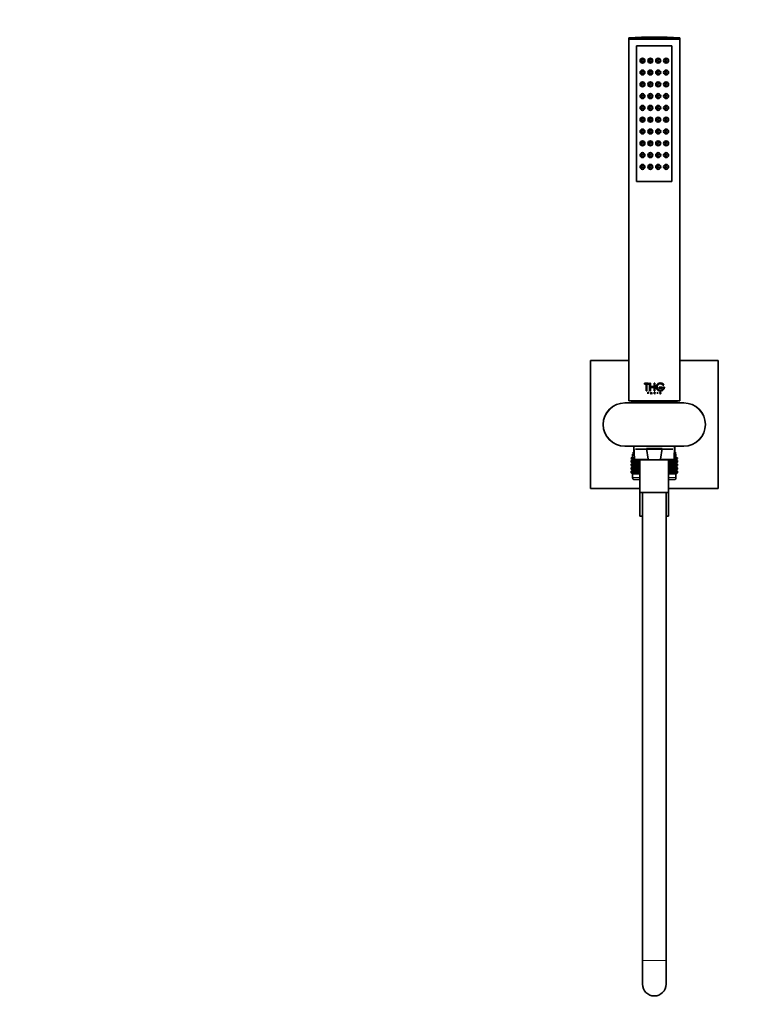
# Model space of a CAD drawing. Units: millimetres. Extents: x 0 to 1478, y 0 to 1758.
# Drawn here: x 370 to 740, y 883 to 1384 of the extents above; entities that cross this region are included whole.
import ezdxf
from ezdxf import colors
from ezdxf.entities.mleader import LeaderData, LeaderLine
from ezdxf.math import Vec2, Vec3

# ---------------------------------------------------------------- set-up
doc = ezdxf.new("R2010")
doc.units = ezdxf.units.MM
doc.layers.add('DV1_Défaut', color=7, linetype='Continuous')
doc.layers.add('Défaut', color=7, linetype='Continuous')

# ---------------------------------------------------------------- blocks, each defined once
blk = doc.blocks.new('_DOT')
at = {"color": 0}
blk.add_line((0, 0), (-1, 0), dxfattribs=at)
at = {"color": 0, "const_width": 0.333}
blk.add_lwpolyline([(-0.1665, 0, 1), (0.1665, 0, 1)], format="xyb", close=True, dxfattribs=at)
blk = doc.blocks.new('SE')
at = {"layer": 'DV1_Défaut', "color": 7, "linetype": 'Continuous', "lineweight": 35}
for p, q in [((679.46, 1374.85), (705.46, 1374.85)), ((679.46, 1374.85), (679.46, 1374.31)), ((679.46, 1374.31), (705.46, 1374.31)), ((679.46, 1374.31), (679.61, 1374.16)), ((679.46, 1374.16), (705.46, 1374.16)), ((679.46, 1374.16), (679.46, 1190.16)), ((705.31, 1374.16), (705.46, 1374.31)), ((705.46, 1374.31), (705.46, 1374.85)), ((705.46, 1190.16), (705.46, 1374.16)), ((683.46, 1301.66), (683.46, 1370.66)), ((683.46, 1370.66), (701.46, 1370.66)), ((701.46, 1370.66), (683.46, 1370.66)), ((683.46, 1370.66), (683.46, 1301.66)), ((701.46, 1370.66), (701.46, 1301.66)), ((701.46, 1301.66), (701.46, 1370.66)), ((701.46, 1301.66), (683.46, 1301.66)), ((683.46, 1301.66), (701.46, 1301.66)), ((659.96, 1210.66), (659.96, 1145.66)), ((679.46, 1210.66), (659.96, 1210.66)), ((724.96, 1210.66), (705.46, 1210.66)), ((724.96, 1145.66), (724.96, 1210.66)), ((687.42, 1199.14), (689.57, 1199.14)), ((687.42, 1198.75), (687.42, 1199.14)), ((688.3, 1198.75), (687.42, 1198.75)), ((688.3, 1195.28), (688.3, 1198.75)), ((688.7, 1198.75), (688.69, 1198.75)), ((688.69, 1198.75), (688.69, 1195.28)), ((689.57, 1198.75), (688.69, 1198.75)), ((688.7, 1198.75), (688.7, 1195.28)), ((689.58, 1199.14), (689.57, 1199.14)), ((689.57, 1199.14), (689.57, 1198.75)), ((689.58, 1198.75), (689.57, 1198.75)), ((689.58, 1199.14), (689.58, 1198.75)), ((690.07, 1199.14), (690.46, 1199.14)), ((690.07, 1195.28), (690.07, 1199.14)), ((690.46, 1199.14), (690.46, 1199.14)), ((690.46, 1199.14), (690.46, 1197.43)), ((690.46, 1199.14), (690.46, 1197.43)), ((690.46, 1197.43), (690.46, 1197.43)), ((690.46, 1197.43), (692.43, 1197.43)), ((690.46, 1197.05), (690.46, 1197.05)), ((690.46, 1197.05), (690.46, 1195.28)), ((692.43, 1197.05), (690.46, 1197.05)), ((690.46, 1197.05), (690.46, 1195.28)), ((692.43, 1199.14), (692.82, 1199.14)), ((692.43, 1197.43), (692.43, 1199.14)), ((692.43, 1195.28), (692.43, 1197.05)), ((692.82, 1199.14), (692.82, 1195.28)), ((694.96, 1197.1), (694.97, 1197.1)), ((694.96, 1197.1), (694.96, 1196.72)), ((694.96, 1196.72), (694.97, 1196.72)), ((696.26, 1197.1), (694.97, 1197.1)), ((694.97, 1197.1), (694.97, 1196.72)), ((694.97, 1196.72), (696.26, 1196.72)), ((695.53, 1199.33), (695.52, 1199.33)), ((696.26, 1196.72), (696.26, 1197.1)), ((696.63, 1197.1), (696.63, 1196.72)), ((696.63, 1197.1), (696.64, 1197.1)), ((696.63, 1196.72), (696.64, 1196.72)), ((697.6, 1197.1), (696.64, 1197.1)), ((696.64, 1197.1), (696.64, 1196.72)), ((696.64, 1196.72), (697.13, 1196.72)), ((696.92, 1198.19), (696.94, 1198.19)), ((696.94, 1198.19), (697.38, 1198.19)), ((697.11, 1196.72), (697.13, 1196.72)), ((688.69, 1195.28), (688.3, 1195.28)), ((688.7, 1195.28), (688.69, 1195.28)), ((689.17, 1194.64), (689.4, 1194.64)), ((689.17, 1193.82), (689.17, 1194.64)), ((689.23, 1193.82), (689.17, 1193.82)), ((689.4, 1194.57), (689.23, 1194.57)), ((689.25, 1194.57), (689.23, 1194.57)), ((689.23, 1194.57), (689.23, 1194.28)), ((689.25, 1194.28), (689.23, 1194.28)), ((689.23, 1194.28), (689.4, 1194.28)), ((689.25, 1194.22), (689.23, 1194.22)), ((689.23, 1194.22), (689.23, 1193.82)), ((689.4, 1194.22), (689.23, 1194.22)), ((689.25, 1193.82), (689.23, 1193.82)), ((689.25, 1194.57), (689.25, 1194.28)), ((689.25, 1194.22), (689.25, 1193.82)), ((689.42, 1194.64), (689.4, 1194.64)), ((689.42, 1194.22), (689.4, 1194.22)), ((690.46, 1195.28), (690.07, 1195.28)), ((690.46, 1195.28), (690.46, 1195.28)), ((690.56, 1193.82), (690.93, 1194.64)), ((690.64, 1193.82), (690.56, 1193.82)), ((690.75, 1194.07), (690.64, 1193.82)), ((690.76, 1194.07), (690.64, 1193.82)), ((690.64, 1193.82), (690.64, 1193.82)), ((690.76, 1194.07), (690.75, 1194.07)), ((691.11, 1194.07), (690.75, 1194.07)), ((690.78, 1194.13), (690.94, 1194.47)), ((690.78, 1194.13), (690.93, 1194.47)), ((690.78, 1194.13), (690.78, 1194.13)), ((691.08, 1194.13), (690.78, 1194.13)), ((690.93, 1194.64), (690.93, 1194.64)), ((690.93, 1194.64), (691.29, 1193.82)), ((690.93, 1194.64), (691.3, 1193.82)), ((690.93, 1194.47), (691.08, 1194.13)), ((691.22, 1193.82), (691.11, 1194.07)), ((691.29, 1193.82), (691.22, 1193.82)), ((691.3, 1193.82), (691.29, 1193.82)), ((692.41, 1194.64), (692.64, 1194.64)), ((692.41, 1193.82), (692.41, 1194.64)), ((692.48, 1193.82), (692.41, 1193.82)), ((692.82, 1195.28), (692.43, 1195.28)), ((692.48, 1194.28), (692.48, 1194.57)), ((692.48, 1194.57), (692.64, 1194.57)), ((692.64, 1194.28), (692.48, 1194.28)), ((692.48, 1194.22), (692.48, 1193.82)), ((692.51, 1194.22), (692.48, 1194.22)), ((692.51, 1194.22), (692.51, 1194.22)), ((692.8, 1193.82), (692.51, 1194.22)), ((692.8, 1193.82), (692.51, 1194.22)), ((692.58, 1194.22), (692.87, 1193.82)), ((692.64, 1194.22), (692.58, 1194.22)), ((692.64, 1194.57), (692.64, 1194.57)), ((692.64, 1194.28), (692.64, 1194.28)), ((692.8, 1193.82), (692.8, 1193.82)), ((692.87, 1193.82), (692.8, 1193.82)), ((694.03, 1194.64), (694.03, 1194.64)), ((694.03, 1194.64), (694.03, 1193.82)), ((694.03, 1194.64), (694.03, 1193.82)), ((694.1, 1194.64), (694.03, 1194.64)), ((694.03, 1193.82), (694.03, 1193.82)), ((694.03, 1193.82), (694.1, 1193.82)), ((694.1, 1193.82), (694.1, 1194.64)), ((695.24, 1193.98), (695.25, 1193.98)), ((695.26, 1193.94), (695.24, 1193.98)), ((695.25, 1193.98), (695.33, 1193.98)), ((695.27, 1193.94), (695.25, 1193.98)), ((695.45, 1193.82), (695.46, 1193.82)), ((695.63, 1194.18), (695.46, 1194.25)), ((695.58, 1193.82), (695.46, 1193.82)), ((695.65, 1194.18), (695.47, 1194.25)), ((695.49, 1194.3), (695.7, 1194.21)), ((695.53, 1195.2), (695.54, 1195.2)), ((695.64, 1193.9), (695.66, 1193.9)), ((695.67, 1194.49), (695.68, 1194.49)), ((695.74, 1194.51), (695.68, 1194.49)), ((677.46, 1189.16), (707.46, 1189.16)), ((679.46, 1190.16), (705.46, 1190.16)), ((680.99, 1189.63), (681.01, 1189.16)), ((703.91, 1189.16), (703.94, 1189.63)), ((707.46, 1167.16), (677.46, 1167.16)), ((681.71, 1167.16), (682.01, 1166.86)), ((682.01, 1166.86), (682.13, 1166.86)), ((682.01, 1166.86), (682.01, 1164.16)), ((682.11, 1167.16), (682.44, 1160.63)), ((702.49, 1160.63), (702.81, 1167.16)), ((702.8, 1166.86), (702.91, 1166.86)), ((702.91, 1166.86), (703.21, 1167.16)), ((702.91, 1164.16), (702.91, 1166.86)), ((681.46, 1163.16), (682.31, 1163.16)), ((681.46, 1163.16), (681.46, 1161.16)), ((681.71, 1164.16), (682.26, 1164.16)), ((681.71, 1164.16), (681.71, 1163.16)), ((682.96, 1165.66), (701.96, 1165.66)), ((688.51, 1165.98), (696.42, 1165.98)), ((689.27, 1160.63), (688.51, 1165.98)), ((696.42, 1165.98), (695.66, 1160.63)), ((702.61, 1163.16), (703.46, 1163.16)), ((702.66, 1164.16), (703.21, 1164.16)), ((703.21, 1163.16), (703.21, 1164.16)), ((703.46, 1161.16), (703.46, 1163.16)), ((680.74, 1161.16), (680.79, 1161.16)), ((680.74, 1160.89), (680.74, 1161.16)), ((681.47, 1160.35), (680.74, 1160.89)), ((680.74, 1160.89), (681.47, 1160.35)), ((681.47, 1160.35), (680.74, 1159.81)), ((680.74, 1159.81), (681.47, 1160.34)), ((680.74, 1159.09), (680.74, 1159.81)), ((681.47, 1158.55), (680.74, 1159.09)), ((680.74, 1159.09), (681.47, 1158.54)), ((680.74, 1158), (681.47, 1158.54)), ((681.47, 1158.54), (680.74, 1158)), ((680.74, 1157.29), (680.74, 1158)), ((681.47, 1156.76), (680.74, 1157.29)), ((680.74, 1157.29), (681.47, 1156.75)), ((681.47, 1156.75), (680.74, 1156.21)), ((680.74, 1156.21), (681.47, 1156.74)), ((680.79, 1161.16), (680.93, 1161.16)), ((680.79, 1160.89), (680.79, 1161.16)), ((681.56, 1160.35), (680.79, 1160.89)), ((680.79, 1160.89), (681.47, 1160.35)), ((681.47, 1160.34), (680.79, 1159.81)), ((680.79, 1159.81), (681.56, 1160.34)), ((680.79, 1159.09), (680.79, 1159.81)), ((681.56, 1158.55), (680.79, 1159.09)), ((680.79, 1159.09), (681.47, 1158.55)), ((681.47, 1158.54), (680.79, 1158)), ((680.79, 1158), (681.56, 1158.54)), ((680.79, 1157.29), (680.79, 1158)), ((681.56, 1156.76), (680.79, 1157.29)), ((680.79, 1157.29), (681.47, 1156.76)), ((681.47, 1156.74), (680.79, 1156.21)), ((680.79, 1156.21), (681.56, 1156.74)), ((680.93, 1161.16), (681.17, 1161.16)), ((680.93, 1160.89), (680.93, 1161.16)), ((681.74, 1160.35), (680.93, 1160.89)), ((680.93, 1160.89), (681.56, 1160.35)), ((681.56, 1160.34), (680.93, 1159.81)), ((680.93, 1159.81), (681.74, 1160.34)), ((680.93, 1159.09), (680.93, 1159.81)), ((681.74, 1158.55), (680.93, 1159.09)), ((680.93, 1159.09), (681.56, 1158.55)), ((681.56, 1158.54), (680.93, 1158)), ((680.93, 1158), (681.74, 1158.54)), ((680.93, 1157.29), (680.93, 1158)), ((681.74, 1156.76), (680.93, 1157.29)), ((680.93, 1157.29), (681.56, 1156.76)), ((681.56, 1156.74), (680.93, 1156.21)), ((680.93, 1156.21), (681.74, 1156.74)), ((681.17, 1161.16), (681.49, 1161.16)), ((681.17, 1160.89), (681.17, 1161.16)), ((682, 1160.35), (681.17, 1160.89)), ((681.17, 1160.89), (681.74, 1160.35)), ((681.74, 1160.34), (681.17, 1159.81)), ((681.17, 1159.81), (682, 1160.34)), ((681.17, 1159.09), (681.17, 1159.81)), ((682, 1158.55), (681.17, 1159.09)), ((681.17, 1159.09), (681.74, 1158.55)), ((681.74, 1158.54), (681.17, 1158)), ((681.17, 1158), (682, 1158.54)), ((681.17, 1157.29), (681.17, 1158)), ((682, 1156.76), (681.17, 1157.29)), ((681.17, 1157.29), (681.74, 1156.76)), ((681.74, 1156.74), (681.17, 1156.21)), ((681.17, 1156.21), (682, 1156.74)), ((681.47, 1160.35), (682.55, 1160.35)), ((681.47, 1158.54), (685.16, 1158.54)), ((681.47, 1156.75), (685.16, 1156.75)), ((681.49, 1161.16), (681.9, 1161.16)), ((681.49, 1160.89), (681.49, 1161.16)), ((682.35, 1160.35), (681.49, 1160.89)), ((681.49, 1160.89), (682, 1160.35)), ((682, 1160.34), (681.49, 1159.81)), ((681.49, 1159.81), (682.35, 1160.34)), ((681.49, 1159.09), (681.49, 1159.81)), ((682.35, 1158.55), (681.49, 1159.09)), ((681.49, 1159.09), (682, 1158.55)), ((682, 1158.54), (681.49, 1158)), ((681.49, 1158), (682.35, 1158.54)), ((681.49, 1157.29), (681.49, 1158)), ((682.35, 1156.76), (681.49, 1157.29)), ((681.49, 1157.29), (682, 1156.76)), ((682, 1156.74), (681.49, 1156.21)), ((681.49, 1156.21), (682.35, 1156.74)), ((681.9, 1161.16), (682.4, 1161.16)), ((681.9, 1160.89), (681.9, 1161.16)), ((682.46, 1160.55), (681.9, 1160.89)), ((681.9, 1160.89), (682.35, 1160.35)), ((682.35, 1160.34), (681.9, 1159.81)), ((681.9, 1159.81), (682.65, 1160.26)), ((681.9, 1159.09), (681.9, 1159.81)), ((682.78, 1158.55), (681.9, 1159.09)), ((681.9, 1159.09), (682.35, 1158.55)), ((682.35, 1158.54), (681.9, 1158)), ((681.9, 1158), (682.78, 1158.54)), ((681.9, 1157.29), (681.9, 1158)), ((682.78, 1156.76), (681.9, 1157.29)), ((681.9, 1157.29), (682.35, 1156.76)), ((682.35, 1156.74), (681.9, 1156.21)), ((681.9, 1156.21), (682.78, 1156.74)), ((682.4, 1161.16), (682.41, 1161.16)), ((682.4, 1160.89), (682.4, 1161.16)), ((682.43, 1160.87), (682.4, 1160.89)), ((682.4, 1160.89), (682.43, 1160.85)), ((682.7, 1160.23), (682.4, 1159.81)), ((682.4, 1159.81), (682.95, 1160.14)), ((682.4, 1159.09), (682.4, 1159.81)), ((683.28, 1158.55), (682.4, 1159.09)), ((682.4, 1159.09), (682.78, 1158.55)), ((682.78, 1158.54), (682.4, 1158)), ((682.4, 1158), (683.28, 1158.54)), ((682.4, 1157.29), (682.4, 1158)), ((683.28, 1156.76), (682.4, 1157.29)), ((682.4, 1157.29), (682.78, 1156.76)), ((682.78, 1156.74), (682.4, 1156.21)), ((682.4, 1156.21), (683.28, 1156.74)), ((682.94, 1160.16), (691.78, 1160.16)), ((683.18, 1160.16), (682.98, 1159.81)), ((682.98, 1159.81), (683.56, 1160.16)), ((682.98, 1159.09), (682.98, 1159.81)), ((683.86, 1158.55), (682.98, 1159.09)), ((682.98, 1159.09), (683.28, 1158.55)), ((683.28, 1158.54), (682.98, 1158)), ((682.98, 1158), (683.86, 1158.54)), ((682.98, 1157.29), (682.98, 1158)), ((683.86, 1156.76), (682.98, 1157.29)), ((682.98, 1157.29), (683.28, 1156.76)), ((683.28, 1156.74), (682.98, 1156.21)), ((682.98, 1156.21), (683.86, 1156.74)), ((683.79, 1160.16), (683.64, 1159.81)), ((683.64, 1159.81), (684.21, 1160.16)), ((683.64, 1159.09), (683.64, 1159.81)), ((684.51, 1158.55), (683.64, 1159.09)), ((683.64, 1159.09), (683.86, 1158.55)), ((683.86, 1158.54), (683.64, 1158)), ((683.64, 1158), (684.51, 1158.54)), ((683.64, 1157.29), (683.64, 1158)), ((684.51, 1156.76), (683.64, 1157.29)), ((683.64, 1157.29), (683.86, 1156.76)), ((683.86, 1156.74), (683.64, 1156.21)), ((683.64, 1156.21), (684.51, 1156.74)), ((684.46, 1160.16), (684.36, 1159.81)), ((684.36, 1159.81), (684.93, 1160.16)), ((684.36, 1159.09), (684.36, 1159.81)), ((685.16, 1158.59), (684.36, 1159.09)), ((684.36, 1159.09), (684.51, 1158.55)), ((684.51, 1158.54), (684.36, 1158)), ((684.36, 1158), (685.16, 1158.5)), ((684.36, 1157.29), (684.36, 1158)), ((685.16, 1156.8), (684.36, 1157.29)), ((684.36, 1157.29), (684.51, 1156.76)), ((684.51, 1156.74), (684.36, 1156.21)), ((684.36, 1156.21), (685.16, 1156.7)), ((685.16, 1160.16), (685.16, 1143.66)), ((685.16, 1159.86), (685.16, 1159.81)), ((685.16, 1159.81), (685.16, 1159.81)), ((685.16, 1159.09), (685.16, 1159.81)), ((685.16, 1159.08), (685.16, 1159.09)), ((685.16, 1159.09), (685.16, 1159.03)), ((685.16, 1158.06), (685.16, 1158)), ((685.16, 1158), (685.16, 1158.01)), ((685.16, 1157.29), (685.16, 1158)), ((685.16, 1157.29), (685.16, 1157.29)), ((685.16, 1157.29), (685.16, 1157.24)), ((691.78, 1160.16), (693.14, 1160.16)), ((693.14, 1160.16), (701.99, 1160.16)), ((699.76, 1143.66), (699.76, 1160.16)), ((699.77, 1159.81), (699.76, 1159.86)), ((699.76, 1159.81), (699.77, 1159.81)), ((700.56, 1159.09), (699.76, 1158.59)), ((699.76, 1159.03), (699.77, 1159.09)), ((699.77, 1159.09), (699.76, 1159.08)), ((699.76, 1158.54), (703.45, 1158.54)), ((699.76, 1158.5), (700.56, 1158)), ((699.77, 1158), (699.76, 1158.06)), ((699.76, 1158.01), (699.77, 1158)), ((700.56, 1157.29), (699.76, 1156.8)), ((699.76, 1157.24), (699.77, 1157.29)), ((699.77, 1157.29), (699.76, 1157.29)), ((699.76, 1156.75), (703.45, 1156.75)), ((699.76, 1156.7), (700.56, 1156.21)), ((699.77, 1159.09), (699.77, 1159.81)), ((699.77, 1157.29), (699.77, 1158)), ((700, 1160.16), (700.56, 1159.81)), ((701.29, 1159.09), (700.41, 1158.55)), ((700.41, 1158.55), (700.56, 1159.09)), ((700.56, 1158), (700.41, 1158.54)), ((700.41, 1158.54), (701.29, 1158)), ((701.29, 1157.29), (700.41, 1156.76)), ((700.41, 1156.76), (700.56, 1157.29)), ((700.56, 1156.21), (700.41, 1156.74)), ((700.41, 1156.74), (701.29, 1156.21)), ((700.56, 1159.81), (700.47, 1160.16)), ((700.56, 1159.09), (700.56, 1159.81)), ((700.56, 1157.29), (700.56, 1158)), ((700.72, 1160.16), (701.29, 1159.81)), ((701.95, 1159.09), (701.06, 1158.55)), ((701.06, 1158.55), (701.29, 1159.09)), ((701.29, 1158), (701.06, 1158.54)), ((701.06, 1158.54), (701.95, 1158)), ((701.95, 1157.29), (701.06, 1156.76)), ((701.06, 1156.76), (701.29, 1157.29)), ((701.29, 1156.21), (701.06, 1156.74)), ((701.06, 1156.74), (701.95, 1156.21)), ((701.29, 1159.81), (701.14, 1160.16)), ((701.29, 1159.09), (701.29, 1159.81)), ((701.29, 1157.29), (701.29, 1158)), ((701.37, 1160.16), (701.95, 1159.81)), ((702.52, 1159.09), (701.64, 1158.55)), ((701.64, 1158.55), (701.95, 1159.09)), ((701.95, 1158), (701.64, 1158.54)), ((701.64, 1158.54), (702.52, 1158)), ((702.52, 1157.29), (701.64, 1156.76)), ((701.64, 1156.76), (701.95, 1157.29)), ((701.95, 1156.21), (701.64, 1156.74)), ((701.64, 1156.74), (702.52, 1156.21)), ((701.95, 1159.81), (701.75, 1160.16)), ((701.95, 1159.09), (701.95, 1159.81)), ((701.95, 1157.29), (701.95, 1158)), ((701.96, 1160.15), (702.52, 1159.81)), ((703.02, 1159.09), (702.15, 1158.55)), ((702.15, 1158.55), (702.52, 1159.09)), ((702.52, 1158), (702.15, 1158.54)), ((702.15, 1158.54), (703.02, 1158)), ((703.02, 1157.29), (702.15, 1156.76)), ((702.15, 1156.76), (702.52, 1157.29)), ((702.52, 1156.21), (702.15, 1156.74)), ((702.15, 1156.74), (703.02, 1156.21)), ((702.52, 1159.81), (702.23, 1160.23)), ((702.28, 1160.26), (703.02, 1159.81)), ((702.38, 1160.35), (703.45, 1160.35)), ((703.02, 1160.89), (702.47, 1160.55)), ((702.5, 1160.85), (702.52, 1160.89)), ((702.52, 1160.89), (702.5, 1160.87)), ((702.51, 1161.16), (702.52, 1161.16)), ((702.52, 1161.16), (703.02, 1161.16)), ((702.52, 1160.89), (702.52, 1161.16)), ((702.52, 1159.09), (702.52, 1159.81)), ((702.52, 1157.29), (702.52, 1158)), ((703.44, 1160.89), (702.58, 1160.35)), ((702.58, 1160.35), (703.02, 1160.89)), ((703.02, 1159.81), (702.58, 1160.34)), ((702.58, 1160.34), (703.44, 1159.81)), ((703.44, 1159.09), (702.58, 1158.55)), ((702.58, 1158.55), (703.02, 1159.09)), ((703.02, 1158), (702.58, 1158.54)), ((702.58, 1158.54), (703.44, 1158)), ((703.44, 1157.29), (702.58, 1156.76)), ((702.58, 1156.76), (703.02, 1157.29)), ((703.02, 1156.21), (702.58, 1156.74)), ((702.58, 1156.74), (703.44, 1156.21)), ((703.76, 1160.89), (702.93, 1160.35)), ((702.93, 1160.35), (703.44, 1160.89)), ((703.44, 1159.81), (702.93, 1160.34)), ((702.93, 1160.34), (703.76, 1159.81)), ((703.76, 1159.09), (702.93, 1158.55)), ((702.93, 1158.55), (703.44, 1159.09)), ((703.44, 1158), (702.93, 1158.54)), ((702.93, 1158.54), (703.76, 1158)), ((703.76, 1157.29), (702.93, 1156.76)), ((702.93, 1156.76), (703.44, 1157.29)), ((703.44, 1156.21), (702.93, 1156.74)), ((702.93, 1156.74), (703.76, 1156.21)), ((703.02, 1161.16), (703.44, 1161.16)), ((703.02, 1160.89), (703.02, 1161.16)), ((703.02, 1159.09), (703.02, 1159.81)), ((703.02, 1157.29), (703.02, 1158)), ((704, 1160.89), (703.19, 1160.35)), ((703.19, 1160.35), (703.76, 1160.89)), ((703.76, 1159.81), (703.19, 1160.34)), ((703.19, 1160.34), (704, 1159.81)), ((704, 1159.09), (703.19, 1158.55)), ((703.19, 1158.55), (703.76, 1159.09)), ((703.76, 1158), (703.19, 1158.54)), ((703.19, 1158.54), (704, 1158)), ((704, 1157.29), (703.19, 1156.76)), ((703.19, 1156.76), (703.76, 1157.29)), ((703.76, 1156.21), (703.19, 1156.74)), ((703.19, 1156.74), (704, 1156.21)), ((704.14, 1160.89), (703.36, 1160.35)), ((703.36, 1160.35), (704, 1160.89)), ((704, 1159.81), (703.36, 1160.34)), ((703.36, 1160.34), (704.14, 1159.81)), ((704.14, 1159.09), (703.36, 1158.55)), ((703.36, 1158.55), (704, 1159.09)), ((704, 1158), (703.36, 1158.54)), ((703.36, 1158.54), (704.14, 1158)), ((704.14, 1157.29), (703.36, 1156.76)), ((703.36, 1156.76), (704, 1157.29)), ((704, 1156.21), (703.36, 1156.74)), ((703.36, 1156.74), (704.14, 1156.21)), ((703.44, 1161.16), (703.76, 1161.16)), ((703.44, 1160.89), (703.44, 1161.16)), ((703.44, 1159.09), (703.44, 1159.81)), ((703.44, 1157.29), (703.44, 1158)), ((704.18, 1160.89), (703.45, 1160.35)), ((703.45, 1160.35), (704.14, 1160.89)), ((703.45, 1160.35), (704.18, 1160.89)), ((704.18, 1159.81), (703.45, 1160.35)), ((704.14, 1159.81), (703.45, 1160.34)), ((703.45, 1160.34), (704.18, 1159.81)), ((704.18, 1159.09), (703.45, 1158.55)), ((703.45, 1158.55), (704.14, 1159.09)), ((703.45, 1158.54), (704.18, 1159.09)), ((704.14, 1158), (703.45, 1158.54)), ((703.45, 1158.54), (704.18, 1158)), ((704.18, 1158), (703.45, 1158.54)), ((704.18, 1157.29), (703.45, 1156.76)), ((703.45, 1156.76), (704.14, 1157.29)), ((703.45, 1156.75), (704.18, 1157.29)), ((704.18, 1156.21), (703.45, 1156.75)), ((704.14, 1156.21), (703.45, 1156.74)), ((703.45, 1156.74), (704.18, 1156.21)), ((703.76, 1161.16), (704, 1161.16)), ((703.76, 1160.89), (703.76, 1161.16)), ((703.76, 1159.09), (703.76, 1159.81)), ((703.76, 1157.29), (703.76, 1158)), ((704, 1161.16), (704.14, 1161.16)), ((704, 1160.89), (704, 1161.16)), ((704, 1159.09), (704, 1159.81)), ((704, 1157.29), (704, 1158)), ((704.14, 1161.16), (704.18, 1161.16)), ((704.14, 1160.89), (704.14, 1161.16)), ((704.14, 1159.09), (704.14, 1159.81)), ((704.14, 1157.29), (704.14, 1158)), ((704.18, 1160.89), (704.18, 1161.16)), ((704.18, 1159.09), (704.18, 1159.81)), ((704.18, 1157.29), (704.18, 1158)), ((680.74, 1155.5), (680.74, 1156.21)), ((681.47, 1154.97), (680.74, 1155.5)), ((680.74, 1155.5), (681.47, 1154.96)), ((681.47, 1154.96), (680.74, 1154.42)), ((680.74, 1154.42), (681.47, 1154.95)), ((680.74, 1153.7), (680.74, 1154.42)), ((681.47, 1153.16), (680.74, 1153.7)), ((680.74, 1153.7), (681.47, 1153.16)), ((680.79, 1155.5), (680.79, 1156.21)), ((681.56, 1154.97), (680.79, 1155.5)), ((680.79, 1155.5), (681.47, 1154.97)), ((681.47, 1154.95), (680.79, 1154.42)), ((680.79, 1154.42), (681.56, 1154.95)), ((680.79, 1153.7), (680.79, 1154.42)), ((681.56, 1153.16), (680.79, 1153.7)), ((680.79, 1153.7), (681.47, 1153.16)), ((680.93, 1155.5), (680.93, 1156.21)), ((681.74, 1154.97), (680.93, 1155.5)), ((680.93, 1155.5), (681.56, 1154.97)), ((681.56, 1154.95), (680.93, 1154.42)), ((680.93, 1154.42), (681.74, 1154.95)), ((680.93, 1153.7), (680.93, 1154.42)), ((681.74, 1153.16), (680.93, 1153.7)), ((680.93, 1153.7), (681.56, 1153.16)), ((681.17, 1155.5), (681.17, 1156.21)), ((682, 1154.97), (681.17, 1155.5)), ((681.17, 1155.5), (681.74, 1154.97)), ((681.74, 1154.95), (681.17, 1154.42)), ((681.17, 1154.42), (682, 1154.95)), ((681.17, 1153.7), (681.17, 1154.42)), ((682, 1153.16), (681.17, 1153.7)), ((681.17, 1153.7), (681.74, 1153.16)), ((681.47, 1153.16), (681.46, 1153.15)), ((685.16, 1153.15), (681.46, 1153.15)), ((681.46, 1153.15), (681.46, 1151.16)), ((681.47, 1154.96), (685.16, 1154.96)), ((681.47, 1153.16), (685.16, 1153.16)), ((681.49, 1155.5), (681.49, 1156.21)), ((682.35, 1154.97), (681.49, 1155.5)), ((681.49, 1155.5), (682, 1154.97)), ((682, 1154.95), (681.49, 1154.42)), ((681.49, 1154.42), (682.35, 1154.95)), ((681.49, 1153.7), (681.49, 1154.42)), ((682.35, 1153.16), (681.49, 1153.7)), ((681.49, 1153.7), (682, 1153.16)), ((681.9, 1155.5), (681.9, 1156.21)), ((682.78, 1154.97), (681.9, 1155.5)), ((681.9, 1155.5), (682.35, 1154.97)), ((682.35, 1154.95), (681.9, 1154.42)), ((681.9, 1154.42), (682.78, 1154.95)), ((681.9, 1153.7), (681.9, 1154.42)), ((682.78, 1153.16), (681.9, 1153.7)), ((681.9, 1153.7), (682.35, 1153.16)), ((682.4, 1155.5), (682.4, 1156.21)), ((683.28, 1154.97), (682.4, 1155.5)), ((682.4, 1155.5), (682.78, 1154.97)), ((682.78, 1154.95), (682.4, 1154.42)), ((682.4, 1154.42), (683.28, 1154.95)), ((682.4, 1153.7), (682.4, 1154.42)), ((683.28, 1153.16), (682.4, 1153.7)), ((682.4, 1153.7), (682.78, 1153.16)), ((682.98, 1155.5), (682.98, 1156.21)), ((683.86, 1154.97), (682.98, 1155.5)), ((682.98, 1155.5), (683.28, 1154.97)), ((683.28, 1154.95), (682.98, 1154.42)), ((682.98, 1154.42), (683.86, 1154.95)), ((682.98, 1153.7), (682.98, 1154.42)), ((683.86, 1153.16), (682.98, 1153.7)), ((682.98, 1153.7), (683.28, 1153.16)), ((683.64, 1155.5), (683.64, 1156.21)), ((684.51, 1154.97), (683.64, 1155.5)), ((683.64, 1155.5), (683.86, 1154.97)), ((683.86, 1154.95), (683.64, 1154.42)), ((683.64, 1154.42), (684.51, 1154.95)), ((683.64, 1153.7), (683.64, 1154.42)), ((684.51, 1153.16), (683.64, 1153.7)), ((683.64, 1153.7), (683.86, 1153.16)), ((684.36, 1155.5), (684.36, 1156.21)), ((685.16, 1155.01), (684.36, 1155.5)), ((684.36, 1155.5), (684.51, 1154.97)), ((684.51, 1154.95), (684.36, 1154.42)), ((684.36, 1154.42), (685.16, 1154.91)), ((684.36, 1153.7), (684.36, 1154.42)), ((685.16, 1153.2), (684.36, 1153.7)), ((684.36, 1153.7), (684.51, 1153.16)), ((685.16, 1156.26), (685.16, 1156.21)), ((685.16, 1155.5), (685.16, 1156.21)), ((685.16, 1156.21), (685.16, 1156.21)), ((685.16, 1155.5), (685.16, 1155.5)), ((685.16, 1155.5), (685.16, 1155.45)), ((685.16, 1154.47), (685.16, 1154.42)), ((685.16, 1153.7), (685.16, 1154.42)), ((685.16, 1154.42), (685.16, 1154.42)), ((685.16, 1153.69), (685.16, 1153.7)), ((685.16, 1153.7), (685.16, 1153.64)), ((699.77, 1156.21), (699.76, 1156.26)), ((699.76, 1156.21), (699.77, 1156.21)), ((700.56, 1155.5), (699.76, 1155.01)), ((699.76, 1155.45), (699.77, 1155.5)), ((699.77, 1155.5), (699.76, 1155.5)), ((699.76, 1154.96), (703.45, 1154.96)), ((699.76, 1154.91), (700.56, 1154.42)), ((699.77, 1154.42), (699.76, 1154.47)), ((699.76, 1154.42), (699.77, 1154.42)), ((700.56, 1153.7), (699.76, 1153.2)), ((699.76, 1153.64), (699.77, 1153.7)), ((699.77, 1153.7), (699.76, 1153.69)), ((699.76, 1153.16), (703.45, 1153.16)), ((703.46, 1153.15), (699.76, 1153.15)), ((699.77, 1155.5), (699.77, 1156.21)), ((699.77, 1153.7), (699.77, 1154.42)), ((701.29, 1155.5), (700.41, 1154.97)), ((700.41, 1154.97), (700.56, 1155.5)), ((700.56, 1154.42), (700.41, 1154.95)), ((700.41, 1154.95), (701.29, 1154.42)), ((701.29, 1153.7), (700.41, 1153.16)), ((700.41, 1153.16), (700.56, 1153.7)), ((700.56, 1155.5), (700.56, 1156.21)), ((700.56, 1153.7), (700.56, 1154.42)), ((701.95, 1155.5), (701.06, 1154.97)), ((701.06, 1154.97), (701.29, 1155.5)), ((701.29, 1154.42), (701.06, 1154.95)), ((701.06, 1154.95), (701.95, 1154.42)), ((701.95, 1153.7), (701.06, 1153.16)), ((701.06, 1153.16), (701.29, 1153.7)), ((701.29, 1155.5), (701.29, 1156.21)), ((701.29, 1153.7), (701.29, 1154.42)), ((702.52, 1155.5), (701.64, 1154.97)), ((701.64, 1154.97), (701.95, 1155.5)), ((701.95, 1154.42), (701.64, 1154.95)), ((701.64, 1154.95), (702.52, 1154.42)), ((702.52, 1153.7), (701.64, 1153.16)), ((701.64, 1153.16), (701.95, 1153.7)), ((701.95, 1155.5), (701.95, 1156.21)), ((701.95, 1153.7), (701.95, 1154.42)), ((703.02, 1155.5), (702.15, 1154.97)), ((702.15, 1154.97), (702.52, 1155.5)), ((702.52, 1154.42), (702.15, 1154.95)), ((702.15, 1154.95), (703.02, 1154.42)), ((703.02, 1153.7), (702.15, 1153.16)), ((702.15, 1153.16), (702.52, 1153.7)), ((702.52, 1155.5), (702.52, 1156.21)), ((702.52, 1153.7), (702.52, 1154.42)), ((703.44, 1155.5), (702.58, 1154.97)), ((702.58, 1154.97), (703.02, 1155.5)), ((703.02, 1154.42), (702.58, 1154.95)), ((702.58, 1154.95), (703.44, 1154.42)), ((703.44, 1153.7), (702.58, 1153.16)), ((702.58, 1153.16), (703.02, 1153.7)), ((703.76, 1155.5), (702.93, 1154.97)), ((702.93, 1154.97), (703.44, 1155.5)), ((703.44, 1154.42), (702.93, 1154.95)), ((702.93, 1154.95), (703.76, 1154.42)), ((703.76, 1153.7), (702.93, 1153.16)), ((702.93, 1153.16), (703.44, 1153.7)), ((703.02, 1155.5), (703.02, 1156.21)), ((703.02, 1153.7), (703.02, 1154.42)), ((704, 1155.5), (703.19, 1154.97)), ((703.19, 1154.97), (703.76, 1155.5)), ((703.76, 1154.42), (703.19, 1154.95)), ((703.19, 1154.95), (704, 1154.42)), ((704, 1153.7), (703.19, 1153.16)), ((703.19, 1153.16), (703.76, 1153.7)), ((704.14, 1155.5), (703.36, 1154.97)), ((703.36, 1154.97), (704, 1155.5)), ((704, 1154.42), (703.36, 1154.95)), ((703.36, 1154.95), (704.14, 1154.42)), ((704.14, 1153.7), (703.36, 1153.16)), ((703.36, 1153.16), (704, 1153.7)), ((703.44, 1155.5), (703.44, 1156.21)), ((703.44, 1153.7), (703.44, 1154.42)), ((704.18, 1155.5), (703.45, 1154.97)), ((703.45, 1154.97), (704.14, 1155.5)), ((703.45, 1154.96), (704.18, 1155.5)), ((704.18, 1154.42), (703.45, 1154.96)), ((704.14, 1154.42), (703.45, 1154.95)), ((703.45, 1154.95), (704.18, 1154.42)), ((704.18, 1153.7), (703.45, 1153.16)), ((703.45, 1153.16), (704.14, 1153.7)), ((703.45, 1153.16), (704.18, 1153.7)), ((703.46, 1153.15), (703.45, 1153.16)), ((703.46, 1151.16), (703.46, 1153.15)), ((703.76, 1155.5), (703.76, 1156.21)), ((703.76, 1153.7), (703.76, 1154.42)), ((704, 1155.5), (704, 1156.21)), ((704, 1153.7), (704, 1154.42)), ((704.14, 1155.5), (704.14, 1156.21)), ((704.14, 1153.7), (704.14, 1154.42)), ((704.18, 1155.5), (704.18, 1156.21)), ((704.18, 1153.7), (704.18, 1154.42)), ((682.46, 1150.16), (685.16, 1150.16)), ((699.76, 1150.16), (702.46, 1150.16)), ((659.96, 1145.66), (685.16, 1145.66)), ((685.16, 1143.66), (685.16, 1131.66)), ((685.16, 1143.66), (699.76, 1143.66)), ((686.46, 1143.66), (686.46, 905.66)), ((698.46, 905.66), (698.46, 1143.66)), ((699.76, 1145.66), (724.96, 1145.66)), ((699.76, 1131.66), (699.76, 1143.66)), ((685.16, 1131.66), (686.46, 1131.66)), ((698.46, 1131.66), (699.76, 1131.66)), ((686.46, 905.66), (686.46, 893.66)), ((698.46, 893.66), (698.46, 905.66))]:
    blk.add_line(p, q, dxfattribs=at)
at = {"layer": 'DV1_Défaut', "color": 7, "linetype": 'Continuous', "lineweight": 18}
for p, q in [((695.26, 1193.94), (695.27, 1193.94)), ((695.46, 1194.25), (695.47, 1194.25)), ((695.63, 1194.18), (695.65, 1194.18)), ((677.46, 1189.16), (677.46, 1188.96)), ((707.46, 1188.96), (677.46, 1188.96)), ((680.99, 1189.63), (703.94, 1189.63)), ((707.46, 1188.96), (707.46, 1189.16)), ((677.46, 1167.36), (707.46, 1167.36)), ((677.46, 1167.16), (677.46, 1167.36)), ((707.46, 1167.36), (707.46, 1167.16)), ((682.44, 1160.63), (689.27, 1160.63)), ((702.49, 1160.63), (695.66, 1160.63)), ((685.16, 1151.16), (681.46, 1151.16)), ((703.46, 1151.16), (699.76, 1151.16)), ((686.46, 905.66), (698.46, 905.66))]:
    blk.add_line(p, q, dxfattribs=at)
at = {"layer": 'DV1_Défaut', "color": 7, "linetype": 'Continuous', "lineweight": 35}
for centre, radius in [((686.46, 1363.16), 1.25), ((686.46, 1363.16), 0.5), ((690.46, 1363.16), 1.25), ((690.46, 1363.16), 0.5), ((694.46, 1363.16), 1.25), ((694.46, 1363.16), 0.5), ((698.46, 1363.16), 1.25), ((698.46, 1363.16), 0.5), ((686.46, 1357.16), 1.25), ((686.46, 1357.16), 0.5), ((690.46, 1357.16), 1.25), ((690.46, 1357.16), 0.5), ((694.46, 1357.16), 1.25), ((694.46, 1357.16), 0.5), ((698.46, 1357.16), 1.25), ((698.46, 1357.16), 0.5), ((686.46, 1351.16), 1.25), ((686.46, 1351.16), 0.5), ((690.46, 1351.16), 1.25), ((690.46, 1351.16), 0.5), ((694.46, 1351.16), 1.25), ((694.46, 1351.16), 0.5), ((698.46, 1351.16), 1.25), ((698.46, 1351.16), 0.5), ((686.46, 1345.16), 1.25), ((686.46, 1345.16), 0.5), ((690.46, 1345.16), 1.25), ((690.46, 1345.16), 0.5), ((694.46, 1345.16), 1.25), ((694.46, 1345.16), 0.5), ((698.46, 1345.16), 1.25), ((698.46, 1345.16), 0.5), ((686.46, 1339.16), 1.25), ((686.46, 1339.16), 0.5), ((690.46, 1339.16), 1.25), ((690.46, 1339.16), 0.5), ((694.46, 1339.16), 1.25), ((694.46, 1339.16), 0.5), ((698.46, 1339.16), 1.25), ((698.46, 1339.16), 0.5), ((686.46, 1333.16), 1.25), ((686.46, 1333.16), 0.5), ((690.46, 1333.16), 1.25), ((690.46, 1333.16), 0.5), ((694.46, 1333.16), 1.25), ((694.46, 1333.16), 0.5), ((698.46, 1333.16), 1.25), ((698.46, 1333.16), 0.5), ((686.46, 1327.16), 1.25), ((686.46, 1327.16), 0.5), ((690.46, 1327.16), 1.25), ((690.46, 1327.16), 0.5), ((694.46, 1327.16), 1.25), ((694.46, 1327.16), 0.5), ((698.46, 1327.16), 1.25), ((698.46, 1327.16), 0.5), ((686.46, 1321.16), 1.25), ((686.46, 1321.16), 0.5), ((690.46, 1321.16), 1.25), ((690.46, 1321.16), 0.5), ((694.46, 1321.16), 1.25), ((694.46, 1321.16), 0.5), ((698.46, 1321.16), 1.25), ((698.46, 1321.16), 0.5), ((686.46, 1315.16), 1.25), ((686.46, 1315.16), 0.5), ((690.46, 1315.16), 1.25), ((690.46, 1315.16), 0.5), ((694.46, 1315.16), 1.25), ((694.46, 1315.16), 0.5), ((698.46, 1315.16), 1.25), ((698.46, 1315.16), 0.5), ((686.46, 1309.16), 1.25), ((686.46, 1309.16), 0.5), ((690.46, 1309.16), 1.25), ((690.46, 1309.16), 0.5), ((694.46, 1309.16), 1.25), ((694.46, 1309.16), 0.5), ((698.46, 1309.16), 1.25), ((698.46, 1309.16), 0.5)]:
    blk.add_circle(centre, radius, dxfattribs=at)
at = {"layer": 'DV1_Défaut', "color": 7, "linetype": 'Continuous', "lineweight": 18}
for centre in [(686.38, 1363.15), (690.44, 1363.15), (694.49, 1363.15), (698.54, 1363.15), (686.38, 1357.15), (690.44, 1357.15), (694.49, 1357.15), (698.54, 1357.15), (686.38, 1351.15), (690.44, 1351.15), (694.49, 1351.15), (698.54, 1351.15), (686.38, 1345.15), (690.44, 1345.15), (694.49, 1345.15), (698.54, 1345.15), (686.38, 1339.15), (690.44, 1339.15), (694.49, 1339.15), (698.54, 1339.15), (686.38, 1333.15), (690.44, 1333.15), (694.49, 1333.15), (698.54, 1333.15), (686.38, 1327.15), (690.44, 1327.15), (694.49, 1327.15), (698.54, 1327.15), (686.38, 1321.15), (690.44, 1321.15), (694.49, 1321.15), (698.54, 1321.15), (686.38, 1315.15), (690.44, 1315.15), (694.49, 1315.15), (698.54, 1315.15), (686.38, 1309.15), (690.44, 1309.15), (694.49, 1309.15), (698.54, 1309.15)]:
    blk.add_circle(centre, 1.06, dxfattribs=at)
at = {"layer": 'DV1_Défaut', "color": 7, "linetype": 'Continuous', "lineweight": 35}
for centre, radius, start, end in [((692.46, 1100.58), 274.58, 87.2863, 92.7137), ((695.52, 1197.26), 2.06, 90.0969, 270.1146), ((695.53, 1197.26), 2.07, 26.7016, 355.6455), ((695.53, 1197.26), 1.69, 33.4548, 341.2259), ((695.52, 1197.26), 1.68, 33.5283, 87.6368), ((695.52, 1197.26), 1.68, 284.1286, 341.0967), ((689.42, 1194.43), 0.211, 270.3266, 89.6734), ((692.64, 1194.43), 0.211, 269.7801, 90.2199), ((692.64, 1194.43), 0.144, 270, 90), ((692.64, 1194.43), 0.144, 269.7713, 90.2287), ((695.44, 1194.02), 0.198, 203.6043, 272.4362), ((695.46, 1194.04), 0.214, 206.3943, 269.8436), ((695.52, 1194.07), 0.21, 205.526, 309.3597), ((695.51, 1194.07), 0.209, 284.9991, 309.703), ((695.58, 1194.04), 0.217, 270.5556, 41.0755), ((695.58, 1194.04), 0.152, 299.0999, 65.8339), ((695.65, 1194.09), 0.133, 41.943, 66.4864), ((677.46, 1178.16), 11, 90, 270), ((681.49, 1189.66), 0.5, 90, 182.8624), ((703.44, 1189.66), 0.5, 357.1376, 90), ((707.46, 1178.16), 11, 270, 90), ((682.94, 1160.66), 0.5, 182.8624, 270), ((701.99, 1160.66), 0.5, 270, 357.1376), ((682.46, 1151.16), 1, 180, 270), ((702.46, 1151.16), 1, 270, 0), ((692.46, 893.66), 6, 180, 0)]:
    blk.add_arc(centre, radius, start, end, dxfattribs=at)
at = {"layer": 'DV1_Défaut', "color": 7, "linetype": 'Continuous', "lineweight": 18}
for centre, start, end in [((677.46, 1178.16), 90, 270), ((707.46, 1178.16), 270, 90)]:
    blk.add_arc(centre, 10.8, start, end, dxfattribs=at)
at = {"layer": 'DV1_Défaut', "color": 7, "linetype": 'Continuous', "lineweight": 35}
for points, knots in [([(689.4, 1194.64), (689.52, 1194.64), (689.62, 1194.54), (689.62, 1194.31), (689.52, 1194.22), (689.4, 1194.22)], [0, 0, 0, 0, 0.5, 0.5, 1, 1, 1, 1]), ([(689.4, 1194.28), (689.48, 1194.28), (689.55, 1194.35), (689.55, 1194.5), (689.48, 1194.57), (689.4, 1194.57)], [0, 0, 0, 0, 0.5, 0.5, 1, 1, 1, 1]), ([(695.46, 1194.25), (695.43, 1194.27), (695.37, 1194.3), (695.33, 1194.4), (695.34, 1194.5), (695.4, 1194.6), (695.49, 1194.63), (695.54, 1194.63)], [0, 0, 0, 0, 0.1837765, 0.3652929, 0.5472553, 0.7289435, 1, 1, 1, 1]), ([(695.47, 1194.25), (695.41, 1194.28), (695.36, 1194.34), (695.34, 1194.47), (695.36, 1194.54), (695.51, 1194.67), (695.69, 1194.64), (695.74, 1194.51)], [0, 0, 0, 0, 0.25, 0.25, 0.5, 0.5, 1, 1, 1, 1]), ([(695.68, 1194.49), (695.64, 1194.59), (695.52, 1194.61), (695.38, 1194.48), (695.4, 1194.35), (695.49, 1194.3)], [0, 0, 0, 0, 0.5, 0.5, 1, 1, 1, 1]), ([(695.65, 1194.52), (695.65, 1194.53), (695.63, 1194.55), (695.61, 1194.56), (695.6, 1194.57)], [0, 0, 0, 0, 0.493931, 1, 1, 1, 1]), ([(695.64, 1193.9), (695.66, 1193.91), (695.68, 1193.93), (695.71, 1193.96), (695.72, 1194), (695.72, 1194.06), (695.7, 1194.13), (695.66, 1194.16), (695.63, 1194.18)], [0, 0, 0, 0, 0.130957, 0.250783, 0.370961, 0.502883, 0.749785, 1, 1, 1, 1]), ([(691.78, 1160.16), (691.34, 1160.16), (690.9, 1160.15), (690.24, 1160.21), (690.02, 1160.24), (689.7, 1160.32), (689.59, 1160.35), (689.44, 1160.42), (689.4, 1160.45), (689.31, 1160.53), (689.27, 1160.57), (689.27, 1160.63)], [0, 0, 0, 0, 0.5, 0.5, 0.75, 0.75, 0.875, 0.875, 0.9375, 0.9375, 1, 1, 1, 1]), ([(695.66, 1160.63), (695.65, 1160.57), (695.62, 1160.53), (695.53, 1160.45), (695.48, 1160.42), (695.34, 1160.35), (695.23, 1160.32), (694.91, 1160.24), (694.69, 1160.21), (694.03, 1160.15), (693.59, 1160.16), (693.14, 1160.16)], [0, 0, 0, 0, 0.0625, 0.0625, 0.125, 0.125, 0.25, 0.25, 0.5, 0.5, 1, 1, 1, 1])]:
    blk.add_open_spline(points, degree=3, knots=knots, dxfattribs=at)

msp = doc.modelspace()

# ---------------------------------------------------------------- block references
at = {"layer": 'Défaut'}
msp.add_blockref('SE', (0, 0), dxfattribs=at)

# ---------------------------------------------------------------- leaders
at = {"layer": 'Défaut', "color": 7, "linetype": 'Continuous', "lineweight": 18}
ml = msp.add_multileader_mtext('Standard', dxfattribs=at)
ml.set_content('{\\pxsm0.9;\\fSolid Edge ISO|b1||i0||c0|p34;\\W1.;29/09/2020\\P}', color=256)
ml.set_leader_properties()
ml.set_arrow_properties(name='DOT')
ml.build(insert=Vec2(0, 0))
ml.multileader.update_dxf_attribs({"leader_type": 0, "dogleg_length": 0, "arrow_head_size": 12})
ctx = ml.context
ctx.base_point, ctx.char_height, ctx.arrow_head_size, ctx.landing_gap_size = Vec3(1390.41, 1750.71), 12, 12, 4.2
notes = []
notes.append((ctx, [(0, (0, 0, 0), (0, 0), (1, 0), 1, [])]))
ctx.mtext.insert = Vec3(1392.41, 1756.83)
for ctx, leaders in notes:
    for number, flags, end, landing, length, lines in leaders:
        leader = LeaderData()
        leader.index, (leader.has_last_leader_line, leader.has_dogleg_vector, leader.attachment_direction) = number, flags
        leader.last_leader_point, leader.dogleg_vector, leader.dogleg_length = Vec3(end), Vec3(landing), length
        for number, points, colour, breaks in lines:
            line = LeaderLine()
            line.index, line.vertices, line.color, line.breaks = number, Vec3.list(points), colors.encode_raw_color(colour), breaks
            leader.lines.append(line)
        ctx.leaders.append(leader)

doc.saveas('drawing.dxf')
